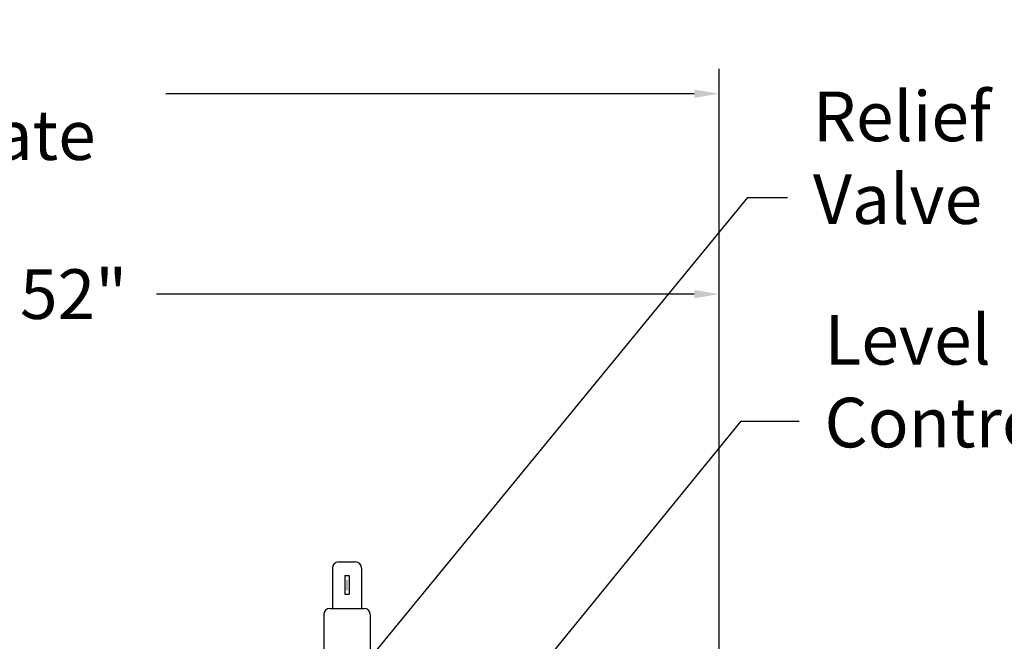
# Model space of a CAD drawing. Extents: x 207 to 439, y -10 to 169.
# Drawn here: x 333 to 372, y 83 to 108 of the extents above; entities that cross this region are included whole.
import ezdxf

# ---------------------------------------------------------------- set-up
doc = ezdxf.new("R2010")
doc.units = 0
doc.header["$LTSCALE"] = 1.5
doc.header["$MEASUREMENT"] = 0
doc.layers.get('Defpoints').update_dxf_attribs({"linetype": 'CONTINUOUS'})
doc.layers.add('1', color=1, linetype='CONTINUOUS')
doc.layers.add('DIMTEXT', color=3, linetype='CONTINUOUS')
doc.styles.add('TXT', font='txt')
doc.dimstyles.get("Standard").update_dxf_attribs({"dimtxt": 2, "dimasz": 1, "dimexe": 1, "dimexo": 1, "dimgap": 1, "dimtad": 0, "dimtih": 1, "dimtoh": 1, "dimdec": 0, "dimzin": 0, "dimdsep": 46, "dimtxsty": 'Standard', "dimcen": 0.09, "dimclrt": 4, "dimadec": 0, "dimazin": 0, "dimtfac": 1, "dimtdec": 0, "dimtofl": 0, "dimtmove": 0, "dimatfit": 3, "dimfxl": 0, "dimtolj": 1, "dimtzin": 0, "dimarcsym": 0})

# ---------------------------------------------------------------- blocks, each defined once
blk = doc.blocks.new('*D10')
at = {"layer": 'Defpoints', "color": 0}
for p in [(294.344, 104.587), (360.91, 77.362), (294.344, 74.338)]:
    blk.add_point(p, dxfattribs=at)
at = {"layer": 'DIMTEXT', "color": 0, "lineweight": -2}
for p, q in [((294.344, 75.338), (294.344, 105.587)), ((360.91, 78.362), (360.91, 105.587)), ((295.344, 104.587), (316.627, 104.587)), ((359.91, 104.587), (338.627, 104.587))]:
    blk.add_line(p, q, dxfattribs=at)
at = {"layer": 'DIMTEXT', "color": 0}
for points in [[(295.344, 104.754), (295.344, 104.421), (294.344, 104.587)], [(359.91, 104.754), (359.91, 104.421), (360.91, 104.587)]]:
    blk.add_solid(points, dxfattribs=at)
at = {"layer": 'DIMTEXT', "color": 4, "insert": (327.627, 104.587), "char_height": 2, "attachment_point": 5}
blk.add_mtext('\\A1;70"\\Papproximate', dxfattribs=at)
blk = doc.blocks.new('*D11')
at = {"layer": 'Defpoints', "color": 0}
for p in [(360.91, 96.515), (308.91, 77.362), (360.91, 77.362)]:
    blk.add_point(p, dxfattribs=at)
at = {"layer": 'DIMTEXT', "color": 0, "lineweight": -2}
for p, q in [((308.91, 78.362), (308.91, 97.515)), ((360.91, 78.362), (360.91, 97.515)), ((309.91, 96.515), (331.577, 96.515)), ((359.91, 96.515), (338.244, 96.515))]:
    blk.add_line(p, q, dxfattribs=at)
at = {"layer": 'DIMTEXT', "color": 0}
for points in [[(309.91, 96.681), (309.91, 96.348), (308.91, 96.515)], [(359.91, 96.681), (359.91, 96.348), (360.91, 96.515)]]:
    blk.add_solid(points, dxfattribs=at)
at = {"layer": 'DIMTEXT', "color": 4, "insert": (334.91, 96.515), "char_height": 2, "attachment_point": 5}
blk.add_mtext('\\A1;52"', dxfattribs=at)

msp = doc.modelspace()

# ---------------------------------------------------------------- linework, layer by layer
at = {"layer": '1'}
for p, q in [((345.585, 85.729), (346.256, 85.729)), ((345.335, 85.479), (345.335, 83.853)), ((346.506, 85.479), (346.506, 83.853)), ((345.83, 85.178), (346.011, 85.178)), ((345.83, 85.178), (345.83, 84.43)), ((346.011, 85.178), (346.011, 84.43)), ((345.83, 84.43), (346.011, 84.43)), ((345.232, 83.853), (346.608, 83.853)), ((344.982, 83.603), (344.982, 80.809)), ((346.858, 83.603), (346.858, 80.809))]:
    msp.add_line(p, q, dxfattribs=at)
at = {"layer": '1', "const_width": 0.02}
for points in [[(345.912, 85.002), (345.912, 84.584)], [(345.93, 85.002), (345.93, 84.584)]]:
    msp.add_lwpolyline(points, dxfattribs=at)
at = {"layer": '1'}
for centre, start, end in [((345.585, 85.479), 90, 180), ((346.256, 85.479), 0, 90), ((345.232, 83.603), 90, 180), ((346.608, 83.603), 0, 90)]:
    msp.add_arc(centre, 0.25, start, end, dxfattribs=at)

# ---------------------------------------------------------------- texts
at = {"layer": 'DIMTEXT', "color": 4, "char_height": 2, "width": 12.3543, "attachment_point": 1, "style": 'TXT'}
for s, insert in [('Relief\\PValve', (364.691, 104.675)), ('Level\\PController', (365.156, 95.676))]:
    msp.add_mtext(s, dxfattribs=dict(at, insert=insert))

# ---------------------------------------------------------------- dimensions: what is measured, and where the dimension line sits
at = {"layer": 'DIMTEXT'}
dim = msp.add_linear_dim(base=(294.344, 104.587), p1=(360.91, 77.362), p2=(294.344, 74.338), text='70"\\Papproximate', dimstyle='Standard', override={"dimpost": '"'}, dxfattribs=at)
dim.commit()
dim.dimension.update_dxf_attribs({"geometry": '*D10', "text_midpoint": (327.627, 104.587)})
dim = msp.add_linear_dim(base=(360.91, 96.515), p1=(308.91, 77.362), p2=(360.91, 77.362), dimstyle='Standard', override={"dimpost": '"'}, dxfattribs=at)
dim.commit()
dim.dimension.update_dxf_attribs({"geometry": '*D11', "text_midpoint": (334.91, 96.515)})

# ---------------------------------------------------------------- leaders
for points in [[(345.905, 80.709), (362.074, 100.403), (363.668, 100.403)], [(338.879, 63.279), (361.795, 91.404), (364.132, 91.404)]]:
    msp.add_leader(points, dimstyle='Standard', override={"dimtxt": 1.6, "dimasz": 1.5, "dimgap": 1, "dimdec": 0, "dimpost": '"', "dimclrt": 4, "dimtdec": 0}, dxfattribs=at)

doc.saveas('drawing.dxf')
